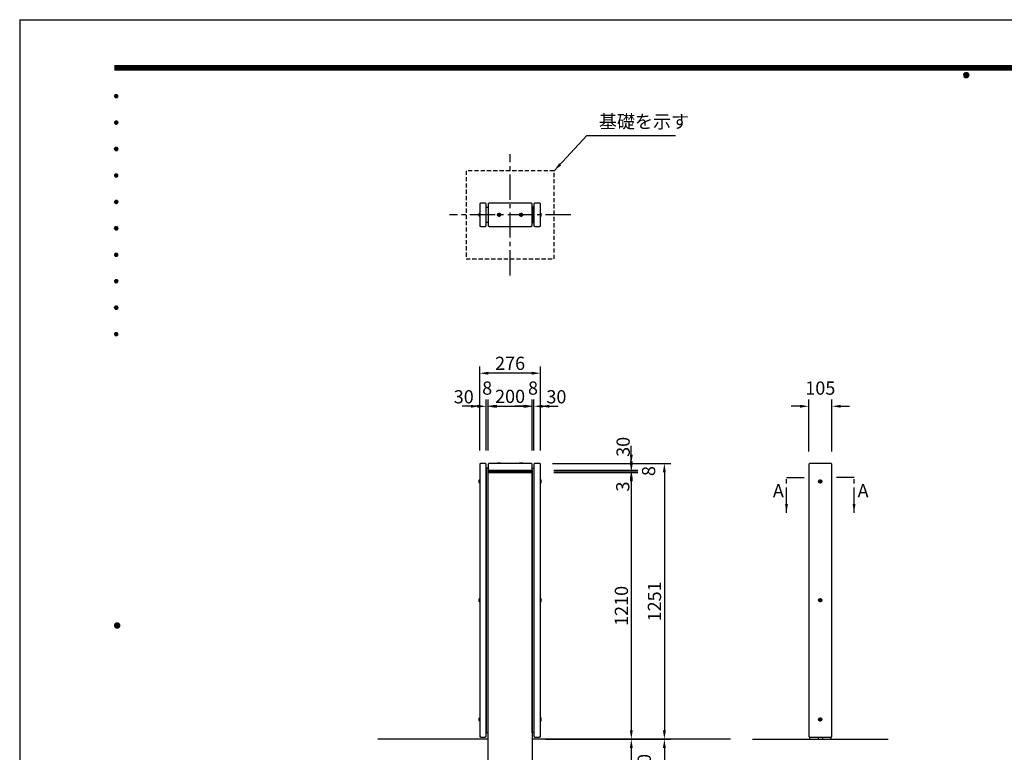
# Model space of a CAD drawing. Extents: x 0 to 8400, y 0 to 5940.
# Drawn here: x 0 to 4467, y 2615 to 5940 of the extents above; entities that cross this region are included whole.
import ezdxf
from ezdxf.enums import TextEntityAlignment as Align

# ---------------------------------------------------------------- set-up
doc = ezdxf.new("R2010")
doc.units = 0
doc.header["$LTSCALE"] = 6
doc.linetypes.add('CENTER2', pattern=[28.575, 19.05, -3.175, 3.175, -3.175])
doc.linetypes.add('HIDDEN2', pattern=[4.7625, 3.175, -1.5875])
doc.layers.get('0').update_dxf_attribs({"linetype": 'CONTINUOUS'})
doc.layers.get('DEFPOINTS').update_dxf_attribs({"linetype": 'CONTINUOUS'})
for name, color, linetype in [('P001', 131, 'CONTINUOUS'), ('P004', 41, 'CONTINUOUS'), ('P020', 121, 'CONTINUOUS'), ('P901', 135, 'CONTINUOUS'), ('P919', 75, 'CONTINUOUS'), ('P_1CENTER', 2, 'CENTER2'), ('P_2DIM', 6, 'CONTINUOUS'), ('P_3TEXT', 60, 'CONTINUOUS'), ('P_5DRAWFRAME', 104, 'CONTINUOUS'), ('P_7THICK', 7, 'CONTINUOUS')]:
    doc.layers.add(name, color=color, linetype=linetype)
doc.styles.add('BIGFONT', font='simplex.shx', dxfattribs={"bigfont": 'bigfont.shx'})
doc.dimstyles.new('DIMBIGFONT$0', dxfattribs={"dimscale": 20, "dimtxt": 3, "dimasz": 2, "dimexe": 1.5, "dimexo": 3, "dimgap": 0.75, "dimtad": 1, "dimdec": 1, "dimdsep": 46, "dimtxsty": 'BIGFONT', "dimsah": 1, "dimcen": 0, "dimclrt": 230, "dimadec": 0, "dimazin": 0, "dimtfac": 0.6, "dimtdec": 1, "dimtofl": 0, "dimtmove": 2, "dimatfit": 3, "dimfxl": 0, "dimtvp": 1, "dimtolj": 1, "dimarcsym": 0})
doc.dimstyles.new('DIMBIGFONT$7', dxfattribs={"dimscale": 20, "dimtxt": 3, "dimasz": 2, "dimexe": 1.5, "dimexo": 3, "dimgap": 0.75, "dimtad": 1, "dimdec": 1, "dimdsep": 46, "dimtxsty": 'BIGFONT', "dimsah": 1, "dimcen": 0, "dimclrt": 230, "dimadec": 0, "dimazin": 0, "dimtfac": 0.6, "dimtdec": 1, "dimtofl": 0, "dimtmove": 0, "dimatfit": 3, "dimfxl": 0, "dimtvp": 1, "dimtolj": 1, "dimarcsym": 0})

# ---------------------------------------------------------------- blocks, each defined once
blk = doc.blocks.new('DFP3')
at = {"color": 0}
for p, q in [((21.5, 286.6), (408, 286.6)), ((21.5, 286.55), (408, 286.55)), ((21.5, 286.5), (408, 286.5)), ((21.5, 286.45), (408, 286.45)), ((21.5, 286.4), (408, 286.4)), ((408, 286.35), (21.5, 286.35)), ((21.5, 286.3), (408, 286.3)), ((408, 286.25), (21.5, 286.25)), ((21.5, 286.2), (408, 286.2)), ((408, 286.15), (21.5, 286.15)), ((21.5, 286.1), (408, 286.1)), ((21.5, 286.05), (408, 286.05)), ((21.5, 286), (408, 286)), ((21.5, 285.95), (408, 285.95)), ((21.5, 285.9), (408, 285.9)), ((21.5, 285.85), (408, 285.85)), ((21.5, 285.8), (408, 285.8)), ((21.5, 285.75), (408, 285.75)), ((21.5, 285.7), (408, 285.7)), ((408, 285.65), (21.5, 285.65)), ((21.5, 285.6), (408, 285.6)), ((214.15, 284.4), (214.75, 285)), ((214.15, 284.33), (214.82, 285)), ((214.15, 284.48), (214.67, 285)), ((214.15, 284.47), (214.82, 283.8)), ((214.15, 284.4), (214.75, 283.8)), ((214.15, 284.32), (214.67, 283.8)), ((214.16, 284.27), (214.88, 284.99)), ((214.16, 284.53), (214.88, 283.81)), ((214.17, 284.56), (214.59, 284.98)), ((214.17, 284.24), (214.59, 283.82)), ((214.18, 284.22), (214.93, 284.97)), ((214.18, 284.58), (214.93, 283.83)), ((214.2, 284.17), (214.98, 284.95)), ((214.2, 284.63), (214.98, 283.85)), ((214.22, 284.12), (215.03, 284.93)), ((214.22, 284.68), (214.47, 284.93)), ((214.22, 284.68), (215.03, 283.87)), ((214.22, 284.12), (214.47, 283.87)), ((214.25, 284.07), (215.08, 284.9)), ((214.25, 284.73), (215.08, 283.9)), ((214.28, 284.03), (215.12, 284.87)), ((214.28, 284.77), (215.12, 283.93)), ((214.31, 283.99), (215.16, 284.84)), ((214.31, 284.81), (215.16, 283.96)), ((214.34, 284.84), (215.19, 283.99)), ((214.34, 283.96), (215.19, 284.81)), ((214.38, 284.87), (215.22, 284.03)), ((214.38, 283.93), (215.22, 284.77)), ((214.42, 284.9), (215.25, 284.07)), ((214.42, 283.9), (215.25, 284.73)), ((214.47, 284.93), (215.28, 284.12)), ((214.47, 283.87), (215.28, 284.68)), ((214.52, 284.95), (215.3, 284.17)), ((214.52, 283.85), (215.3, 284.63)), ((214.57, 284.97), (215.32, 284.22)), ((214.57, 283.83), (215.32, 284.58)), ((214.62, 284.99), (215.34, 284.27)), ((214.62, 283.81), (215.34, 284.53)), ((214.68, 285), (215.35, 284.33)), ((214.68, 283.8), (215.35, 284.47)), ((214.75, 285), (215.35, 284.4)), ((214.75, 283.8), (215.35, 284.4)), ((214.83, 284.99), (215.34, 284.48)), ((214.83, 283.81), (215.34, 284.32)), ((214.92, 284.98), (215.33, 284.57)), ((214.92, 283.82), (215.33, 284.23)), ((215.04, 284.93), (215.28, 284.69)), ((215.04, 283.87), (215.28, 284.11)), ((21.5, 279.65), (21.9, 280.05)), ((21.5, 279.65), (21.9, 279.25)), ((21.51, 279.73), (21.82, 280.04)), ((21.51, 279.58), (21.97, 280.04)), ((21.51, 279.72), (21.97, 279.26)), ((21.51, 279.57), (21.82, 279.26)), ((21.52, 279.53), (22.02, 280.03)), ((21.52, 279.77), (22.02, 279.27)), ((21.54, 279.48), (22.07, 280.01)), ((21.54, 279.82), (22.07, 279.29)), ((21.55, 279.84), (21.71, 280)), ((21.55, 279.46), (21.71, 279.3)), ((21.56, 279.43), (22.12, 279.99)), ((21.56, 279.87), (22.12, 279.31)), ((21.59, 279.39), (22.16, 279.96)), ((21.59, 279.91), (22.16, 279.34)), ((21.63, 279.94), (22.19, 279.38)), ((21.63, 279.36), (22.19, 279.92)), ((21.67, 279.98), (22.23, 279.42)), ((21.67, 279.32), (22.23, 279.88)), ((21.71, 280), (22.25, 279.46)), ((21.71, 279.3), (22.25, 279.84)), ((21.76, 280.03), (22.28, 279.51)), ((21.76, 279.27), (22.28, 279.79)), ((21.82, 280.04), (22.29, 279.57)), ((21.82, 279.26), (22.29, 279.73)), ((21.88, 280.05), (22.3, 279.63)), ((21.88, 279.25), (22.3, 279.67)), ((21.95, 280.05), (22.3, 279.7)), ((21.95, 279.25), (22.3, 279.6)), ((22.05, 280.02), (22.27, 279.8)), ((22.05, 279.28), (22.27, 279.5)), ((21.5, 273.65), (21.9, 274.05)), ((21.5, 273.65), (21.9, 273.25)), ((21.51, 273.73), (21.82, 274.04)), ((21.51, 273.58), (21.97, 274.04)), ((21.51, 273.72), (21.97, 273.26)), ((21.51, 273.57), (21.82, 273.26)), ((21.52, 273.53), (22.02, 274.03)), ((21.52, 273.77), (22.02, 273.27)), ((21.54, 273.48), (22.07, 274.01)), ((21.54, 273.82), (22.07, 273.29)), ((21.55, 273.84), (21.71, 274)), ((21.55, 273.46), (21.71, 273.3)), ((21.56, 273.43), (22.12, 273.99)), ((21.56, 273.87), (22.12, 273.31)), ((21.59, 273.39), (22.16, 273.96)), ((21.59, 273.91), (22.16, 273.34)), ((21.63, 273.94), (22.19, 273.38)), ((21.63, 273.36), (22.19, 273.92)), ((21.67, 273.98), (22.23, 273.42)), ((21.67, 273.32), (22.23, 273.88)), ((21.71, 274), (22.25, 273.46)), ((21.71, 273.3), (22.25, 273.84)), ((21.76, 274.03), (22.28, 273.51)), ((21.76, 273.27), (22.28, 273.79)), ((21.82, 274.04), (22.29, 273.57)), ((21.82, 273.26), (22.29, 273.73)), ((21.88, 274.05), (22.3, 273.63)), ((21.88, 273.25), (22.3, 273.67)), ((21.95, 274.05), (22.3, 273.7)), ((21.95, 273.25), (22.3, 273.6)), ((22.05, 274.02), (22.27, 273.8)), ((22.05, 273.28), (22.27, 273.5)), ((21.5, 267.65), (21.9, 268.05)), ((21.51, 267.73), (21.82, 268.04)), ((21.51, 267.58), (21.97, 268.04)), ((21.82, 268.04), (22.29, 267.57)), ((21.88, 268.05), (22.3, 267.63)), ((21.95, 268.05), (22.3, 267.7)), ((21.5, 267.65), (21.9, 267.25)), ((21.51, 267.72), (21.97, 267.26)), ((21.51, 267.57), (21.82, 267.26)), ((21.52, 267.53), (22.02, 268.03)), ((21.52, 267.77), (22.02, 267.27)), ((21.54, 267.48), (22.07, 268.01)), ((21.54, 267.82), (22.07, 267.29)), ((21.55, 267.84), (21.71, 268)), ((21.55, 267.46), (21.71, 267.3)), ((21.56, 267.43), (22.12, 267.99)), ((21.56, 267.87), (22.12, 267.31)), ((21.59, 267.39), (22.16, 267.96)), ((21.59, 267.91), (22.16, 267.34)), ((21.63, 267.94), (22.19, 267.38)), ((21.63, 267.36), (22.19, 267.92)), ((21.67, 267.98), (22.23, 267.42)), ((21.67, 267.32), (22.23, 267.88)), ((21.71, 268), (22.25, 267.46)), ((21.71, 267.3), (22.25, 267.84)), ((21.76, 268.03), (22.28, 267.51)), ((21.76, 267.27), (22.28, 267.79)), ((21.82, 267.26), (22.29, 267.73)), ((21.88, 267.25), (22.3, 267.67)), ((21.95, 267.25), (22.3, 267.6)), ((22.05, 268.02), (22.27, 267.8)), ((22.05, 267.28), (22.27, 267.5)), ((21.5, 261.65), (21.9, 262.05)), ((21.5, 261.65), (21.9, 261.25)), ((21.51, 261.73), (21.82, 262.04)), ((21.51, 261.58), (21.97, 262.04)), ((21.51, 261.72), (21.97, 261.26)), ((21.51, 261.57), (21.82, 261.26)), ((21.52, 261.53), (22.02, 262.03)), ((21.52, 261.77), (22.02, 261.27)), ((21.54, 261.48), (22.07, 262.01)), ((21.54, 261.82), (22.07, 261.29)), ((21.55, 261.84), (21.71, 262)), ((21.55, 261.46), (21.71, 261.3)), ((21.56, 261.43), (22.12, 261.99)), ((21.56, 261.87), (22.12, 261.31)), ((21.59, 261.39), (22.16, 261.96)), ((21.59, 261.91), (22.16, 261.34)), ((21.63, 261.94), (22.19, 261.38)), ((21.63, 261.36), (22.19, 261.92)), ((21.67, 261.98), (22.23, 261.42)), ((21.67, 261.32), (22.23, 261.88)), ((21.71, 262), (22.25, 261.46)), ((21.71, 261.3), (22.25, 261.84)), ((21.76, 262.03), (22.28, 261.51)), ((21.76, 261.27), (22.28, 261.79)), ((21.82, 262.04), (22.29, 261.57)), ((21.82, 261.26), (22.29, 261.73)), ((21.88, 262.05), (22.3, 261.63)), ((21.88, 261.25), (22.3, 261.67)), ((21.95, 262.05), (22.3, 261.7)), ((21.95, 261.25), (22.3, 261.6)), ((22.05, 262.02), (22.27, 261.8)), ((22.05, 261.28), (22.27, 261.5)), ((21.5, 255.65), (21.9, 256.05)), ((21.5, 255.65), (21.9, 255.25)), ((21.51, 255.73), (21.82, 256.04)), ((21.51, 255.58), (21.97, 256.04)), ((21.51, 255.72), (21.97, 255.26)), ((21.51, 255.57), (21.82, 255.26)), ((21.52, 255.53), (22.02, 256.03)), ((21.52, 255.77), (22.02, 255.27)), ((21.54, 255.48), (22.07, 256.01)), ((21.54, 255.82), (22.07, 255.29)), ((21.55, 255.84), (21.71, 256)), ((21.55, 255.46), (21.71, 255.3)), ((21.56, 255.43), (22.12, 255.99)), ((21.56, 255.87), (22.12, 255.31)), ((21.59, 255.39), (22.16, 255.96)), ((21.59, 255.91), (22.16, 255.34)), ((21.63, 255.94), (22.19, 255.38)), ((21.63, 255.36), (22.19, 255.92)), ((21.67, 255.98), (22.23, 255.42)), ((21.67, 255.32), (22.23, 255.88)), ((21.71, 256), (22.25, 255.46)), ((21.71, 255.3), (22.25, 255.84)), ((21.76, 256.03), (22.28, 255.51)), ((21.76, 255.27), (22.28, 255.79)), ((21.82, 256.04), (22.29, 255.57)), ((21.82, 255.26), (22.29, 255.73)), ((21.88, 256.05), (22.3, 255.63)), ((21.88, 255.25), (22.3, 255.67)), ((21.95, 256.05), (22.3, 255.7)), ((21.95, 255.25), (22.3, 255.6)), ((22.05, 256.02), (22.27, 255.8)), ((22.05, 255.28), (22.27, 255.5)), ((21.5, 249.65), (21.9, 250.05)), ((21.5, 249.65), (21.9, 249.25)), ((21.51, 249.73), (21.82, 250.04)), ((21.51, 249.58), (21.97, 250.04)), ((21.51, 249.72), (21.97, 249.26)), ((21.51, 249.57), (21.82, 249.26)), ((21.52, 249.53), (22.02, 250.03)), ((21.52, 249.77), (22.02, 249.27)), ((21.54, 249.48), (22.07, 250.01)), ((21.54, 249.82), (22.07, 249.29)), ((21.55, 249.84), (21.71, 250)), ((21.55, 249.46), (21.71, 249.3)), ((21.56, 249.43), (22.12, 249.99)), ((21.56, 249.87), (22.12, 249.31)), ((21.59, 249.39), (22.16, 249.96)), ((21.59, 249.91), (22.16, 249.34)), ((21.63, 249.94), (22.19, 249.38)), ((21.63, 249.36), (22.19, 249.92)), ((21.67, 249.98), (22.23, 249.42)), ((21.67, 249.32), (22.23, 249.88)), ((21.71, 250), (22.25, 249.46)), ((21.71, 249.3), (22.25, 249.84)), ((21.76, 250.03), (22.28, 249.51)), ((21.76, 249.27), (22.28, 249.79)), ((21.82, 250.04), (22.29, 249.57)), ((21.82, 249.26), (22.29, 249.73)), ((21.88, 250.05), (22.3, 249.63)), ((21.88, 249.25), (22.3, 249.67)), ((21.95, 250.05), (22.3, 249.7)), ((21.95, 249.25), (22.3, 249.6)), ((22.05, 250.02), (22.27, 249.8)), ((22.05, 249.28), (22.27, 249.5)), ((21.5, 243.65), (21.9, 244.05)), ((21.5, 243.65), (21.9, 243.25)), ((21.51, 243.73), (21.82, 244.04)), ((21.51, 243.58), (21.97, 244.04)), ((21.51, 243.72), (21.97, 243.26)), ((21.51, 243.57), (21.82, 243.26)), ((21.52, 243.53), (22.02, 244.03)), ((21.52, 243.77), (22.02, 243.27)), ((21.54, 243.48), (22.07, 244.01)), ((21.54, 243.82), (22.07, 243.29)), ((21.55, 243.84), (21.71, 244)), ((21.56, 243.43), (22.12, 243.99)), ((21.56, 243.87), (22.12, 243.31)), ((21.59, 243.39), (22.16, 243.96)), ((21.59, 243.91), (22.16, 243.34)), ((21.63, 243.94), (22.19, 243.38)), ((21.63, 243.36), (22.19, 243.92)), ((21.67, 243.98), (22.23, 243.42)), ((21.67, 243.32), (22.23, 243.88)), ((21.71, 244), (22.25, 243.46)), ((21.71, 243.3), (22.25, 243.84)), ((21.76, 244.03), (22.28, 243.51)), ((21.76, 243.27), (22.28, 243.79)), ((21.82, 244.04), (22.29, 243.57)), ((21.82, 243.26), (22.29, 243.73)), ((21.88, 244.05), (22.3, 243.63)), ((21.88, 243.25), (22.3, 243.67)), ((21.95, 244.05), (22.3, 243.7)), ((21.95, 243.25), (22.3, 243.6)), ((22.05, 244.02), (22.27, 243.8)), ((22.05, 243.28), (22.27, 243.5)), ((21.55, 243.46), (21.71, 243.3)), ((21.5, 237.65), (21.9, 238.05)), ((21.5, 237.65), (21.9, 237.25)), ((21.51, 237.73), (21.82, 238.04)), ((21.51, 237.58), (21.97, 238.04)), ((21.51, 237.72), (21.97, 237.26)), ((21.51, 237.57), (21.82, 237.26)), ((21.52, 237.53), (22.02, 238.03)), ((21.52, 237.77), (22.02, 237.27)), ((21.54, 237.48), (22.07, 238.01)), ((21.54, 237.82), (22.07, 237.29)), ((21.55, 237.84), (21.71, 238)), ((21.55, 237.46), (21.71, 237.3)), ((21.56, 237.43), (22.12, 237.99)), ((21.56, 237.87), (22.12, 237.31)), ((21.59, 237.39), (22.16, 237.96)), ((21.59, 237.91), (22.16, 237.34)), ((21.63, 237.94), (22.19, 237.38)), ((21.63, 237.36), (22.19, 237.92)), ((21.67, 237.98), (22.23, 237.42)), ((21.67, 237.32), (22.23, 237.88)), ((21.71, 238), (22.25, 237.46)), ((21.71, 237.3), (22.25, 237.84)), ((21.76, 238.03), (22.28, 237.51)), ((21.76, 237.27), (22.28, 237.79)), ((21.82, 238.04), (22.29, 237.57)), ((21.82, 237.26), (22.29, 237.73)), ((21.88, 238.05), (22.3, 237.63)), ((21.88, 237.25), (22.3, 237.67)), ((21.95, 238.05), (22.3, 237.7)), ((21.95, 237.25), (22.3, 237.6)), ((22.05, 238.02), (22.27, 237.8)), ((22.05, 237.28), (22.27, 237.5)), ((21.5, 231.65), (21.9, 232.05)), ((21.5, 231.65), (21.9, 231.25)), ((21.51, 231.73), (21.82, 232.04)), ((21.51, 231.58), (21.97, 232.04)), ((21.51, 231.72), (21.97, 231.26)), ((21.51, 231.57), (21.82, 231.26)), ((21.52, 231.53), (22.02, 232.03)), ((21.52, 231.77), (22.02, 231.27)), ((21.54, 231.48), (22.07, 232.01)), ((21.54, 231.82), (22.07, 231.29)), ((21.55, 231.84), (21.71, 232)), ((21.55, 231.46), (21.71, 231.3)), ((21.56, 231.43), (22.12, 231.99)), ((21.56, 231.87), (22.12, 231.31)), ((21.59, 231.39), (22.16, 231.96)), ((21.59, 231.91), (22.16, 231.34)), ((21.63, 231.94), (22.19, 231.38)), ((21.63, 231.36), (22.19, 231.92)), ((21.67, 231.98), (22.23, 231.42)), ((21.67, 231.32), (22.23, 231.88)), ((21.71, 232), (22.25, 231.46)), ((21.71, 231.3), (22.25, 231.84)), ((21.76, 232.03), (22.28, 231.51)), ((21.76, 231.27), (22.28, 231.79)), ((21.82, 232.04), (22.29, 231.57)), ((21.82, 231.26), (22.29, 231.73)), ((21.88, 232.05), (22.3, 231.63)), ((21.88, 231.25), (22.3, 231.67)), ((21.95, 232.05), (22.3, 231.7)), ((21.95, 231.25), (22.3, 231.6)), ((22.05, 232.02), (22.27, 231.8)), ((22.05, 231.28), (22.27, 231.5)), ((21.5, 225.65), (21.9, 226.05)), ((21.5, 225.65), (21.9, 225.25)), ((21.51, 225.73), (21.82, 226.04)), ((21.51, 225.58), (21.97, 226.04)), ((21.51, 225.72), (21.97, 225.26)), ((21.52, 225.53), (22.02, 226.03)), ((21.52, 225.77), (22.02, 225.27)), ((21.54, 225.48), (22.07, 226.01)), ((21.54, 225.82), (22.07, 225.29)), ((21.55, 225.84), (21.71, 226)), ((21.56, 225.43), (22.12, 225.99)), ((21.56, 225.87), (22.12, 225.31)), ((21.59, 225.39), (22.16, 225.96)), ((21.59, 225.91), (22.16, 225.34)), ((21.63, 225.94), (22.19, 225.38)), ((21.63, 225.36), (22.19, 225.92)), ((21.67, 225.98), (22.23, 225.42)), ((21.67, 225.32), (22.23, 225.88)), ((21.71, 226), (22.25, 225.46)), ((21.71, 225.3), (22.25, 225.84)), ((21.76, 226.03), (22.28, 225.51)), ((21.76, 225.27), (22.28, 225.79)), ((21.82, 226.04), (22.29, 225.57)), ((21.82, 225.26), (22.29, 225.73)), ((21.88, 226.05), (22.3, 225.63)), ((21.88, 225.25), (22.3, 225.67)), ((21.95, 226.05), (22.3, 225.7)), ((22.05, 226.02), (22.27, 225.8)), ((21.51, 225.57), (21.82, 225.26)), ((21.55, 225.46), (21.71, 225.3)), ((21.95, 225.25), (22.3, 225.6)), ((22.05, 225.28), (22.27, 225.5)), ((21.5, 159.55), (22.1, 160.15)), ((21.5, 159.48), (22.17, 160.15)), ((21.5, 159.63), (22.02, 160.15)), ((21.5, 159.62), (22.17, 158.95)), ((21.5, 159.55), (22.1, 158.95)), ((21.5, 159.47), (22.02, 158.95)), ((21.51, 159.42), (22.23, 160.14)), ((21.51, 159.68), (22.23, 158.96)), ((21.52, 159.71), (21.94, 160.13)), ((21.52, 159.39), (21.94, 158.97)), ((21.53, 159.37), (22.28, 160.12)), ((21.53, 159.73), (22.28, 158.98)), ((21.55, 159.32), (22.33, 160.1)), ((21.55, 159.78), (22.33, 159)), ((21.57, 159.83), (21.82, 160.08)), ((21.57, 159.27), (22.38, 160.08)), ((21.57, 159.83), (22.38, 159.02)), ((21.57, 159.27), (21.82, 159.02)), ((21.6, 159.22), (22.43, 160.05)), ((21.6, 159.88), (22.43, 159.05)), ((21.63, 159.18), (22.47, 160.02)), ((21.63, 159.92), (22.47, 159.08)), ((21.66, 159.14), (22.51, 159.99)), ((21.66, 159.96), (22.51, 159.11)), ((21.69, 159.99), (22.54, 159.14)), ((21.69, 159.11), (22.54, 159.96)), ((21.73, 160.02), (22.57, 159.18)), ((21.73, 159.08), (22.57, 159.92)), ((21.77, 160.05), (22.6, 159.22)), ((21.77, 159.05), (22.6, 159.88)), ((21.82, 160.08), (22.63, 159.27)), ((21.82, 159.02), (22.63, 159.83)), ((21.87, 160.1), (22.65, 159.32)), ((21.87, 159), (22.65, 159.78)), ((21.92, 160.12), (22.67, 159.37)), ((21.92, 158.98), (22.67, 159.73)), ((21.97, 160.14), (22.69, 159.42)), ((21.97, 158.96), (22.69, 159.68)), ((22.03, 160.15), (22.7, 159.48)), ((22.03, 158.95), (22.7, 159.62)), ((22.1, 160.15), (22.7, 159.55)), ((22.1, 158.95), (22.7, 159.55)), ((22.18, 160.14), (22.69, 159.63)), ((22.18, 158.96), (22.69, 159.47)), ((22.27, 160.13), (22.68, 159.72)), ((22.27, 158.97), (22.68, 159.38)), ((22.39, 160.08), (22.63, 159.84)), ((22.39, 159.02), (22.63, 159.26))]:
    blk.add_line(p, q, dxfattribs=at)
at = {"layer": 'DEFPOINTS', "color": 0}
for q in [(0, 0), (420, 297)]:
    blk.add_line((0, 297), q, dxfattribs=at)
at = {"color": 83, "ltscale": 0.5, "style": 'BIGFONT', "flags": 8}
for tag, p in [('REV04', (26.47, 27.61)), ('REV03', (26.47, 21.7)), ('REV02', (26.47, 15.58)), ('REV01', (26.47, 10.33))]:
    blk.add_attdef(tag, text='', height=2, dxfattribs=at).set_placement(p, align=Align.BOTTOM_LEFT)
for tag, p in [('REVD4', (80.98, 27.61)), ('R4D', (92.67, 27.61)), ('R4C', (101.8, 27.61)), ('R4A', (110.92, 27.61)), ('REVD3', (80.98, 21.7)), ('R3D', (92.67, 21.7)), ('R3C', (101.8, 21.7)), ('R3A', (110.92, 21.7)), ('REVD2', (80.98, 15.58)), ('R2D', (92.67, 15.58)), ('R2C', (101.8, 15.58)), ('R2A', (110.92, 15.58)), ('REVD1', (80.98, 10.33)), ('R1D', (92.67, 10.33)), ('R1C', (101.8, 10.33)), ('R1A', (110.92, 10.33))]:
    blk.add_attdef(tag, text='', height=2, dxfattribs=at).set_placement(p, align=Align.BOTTOM_CENTER)
at = {"color": 83, "style": 'BIGFONT'}
for tag, height, p in [('PROJECT1', 4, (283.38, 25.6)), ('DATE', 3, (344.68, 25.84)), ('SCALE', 3, (379.68, 25.84)), ('PROJECT2', 4, (284.2, 17.84)), ('PROJECT3', 4, (284.2, 10.57)), ('DWGNO', 3, (358.68, 10.57))]:
    blk.add_attdef(tag, text='', height=height, dxfattribs=at).set_placement(p, align=Align.BOTTOM_CENTER)
blk = doc.blocks.new('*D6')
at = {"layer": 'DEFPOINTS', "color": 0}
for p in [(2363, 3884.6), (2325, 2674.6), (2775, 2674.6)]:
    blk.add_point(p, dxfattribs=at)
at = {"layer": 'P_2DIM', "color": 0, "lineweight": -2}
for p, q in [((2423, 3884.6), (2805, 3884.6)), ((2775, 3844.6), (2775, 2714.6)), ((2385, 2674.6), (2805, 2674.6))]:
    blk.add_line(p, q, dxfattribs=at)
at = {"layer": 'P_2DIM', "color": 0}
for points in [[(2768.3, 3844.6), (2781.7, 3844.6), (2775, 3884.6)], [(2768.3, 2714.6), (2781.7, 2714.6), (2775, 2674.6)]]:
    blk.add_solid(points, dxfattribs=at)
at = {"layer": 'P_2DIM', "color": 230, "insert": (2730, 3279.6), "char_height": 60, "attachment_point": 5, "rotation": 90, "style": 'BIGFONT'}
blk.add_mtext('\\A1;1210', dxfattribs=at)
blk = doc.blocks.new('*D7')
at = {"layer": 'DEFPOINTS', "color": 0}
for p in [(2358, 3925.6), (2325, 2674.6), (2925, 2674.6)]:
    blk.add_point(p, dxfattribs=at)
at = {"layer": 'P_2DIM', "color": 0, "lineweight": -2}
for p, q in [((2418, 3925.6), (2955, 3925.6)), ((2925, 3885.6), (2925, 2714.6)), ((2385, 2674.6), (2955, 2674.6))]:
    blk.add_line(p, q, dxfattribs=at)
at = {"layer": 'P_2DIM', "color": 0}
for points in [[(2918.3, 3885.6), (2931.7, 3885.6), (2925, 3925.6)], [(2918.3, 2714.6), (2931.7, 2714.6), (2925, 2674.6)]]:
    blk.add_solid(points, dxfattribs=at)
at = {"layer": 'P_2DIM', "color": 230, "insert": (2880, 3300.1), "char_height": 60, "attachment_point": 5, "rotation": 90, "style": 'BIGFONT'}
blk.add_mtext('\\A1;1251', dxfattribs=at)
blk = doc.blocks.new('A$C20805755')
at = {"layer": 'P_7THICK'}
blk.add_line((0, 0), (615, 0), dxfattribs=at)
blk = doc.blocks.new('*D10')
at = {"layer": 'DEFPOINTS', "color": 0}
for p in [(2325, 2674.6), (2425, 2524.6), (2775, 2524.6)]:
    blk.add_point(p, dxfattribs=at)
at = {"layer": 'P_2DIM', "color": 0, "lineweight": -2}
for p, q in [((2385, 2674.6), (2805, 2674.6)), ((2775, 2634.6), (2775, 2564.6)), ((2485, 2524.6), (2805, 2524.6))]:
    blk.add_line(p, q, dxfattribs=at)
at = {"layer": 'P_2DIM', "color": 0}
for points in [[(2768.3, 2634.6), (2781.7, 2634.6), (2775, 2674.6)], [(2768.3, 2564.6), (2781.7, 2564.6), (2775, 2524.6)]]:
    blk.add_solid(points, dxfattribs=at)
at = {"layer": 'P_2DIM', "color": 230, "insert": (2833.7, 2539.7), "char_height": 60, "attachment_point": 5, "rotation": 90, "style": 'BIGFONT'}
blk.add_mtext('\\A1;150', dxfattribs=at)
blk = doc.blocks.new('*D11')
at = {"layer": 'DEFPOINTS', "color": 0}
for p in [(2325, 2674.6), (2475, 2024.6), (2925, 2024.6)]:
    blk.add_point(p, dxfattribs=at)
at = {"layer": 'P_2DIM', "color": 0, "lineweight": -2}
for p, q in [((2385, 2674.6), (2955, 2674.6)), ((2925, 2634.6), (2925, 2064.6)), ((2535, 2024.6), (2955, 2024.6))]:
    blk.add_line(p, q, dxfattribs=at)
at = {"layer": 'P_2DIM', "color": 0}
for points in [[(2918.3, 2634.6), (2931.7, 2634.6), (2925, 2674.6)], [(2918.3, 2064.6), (2931.7, 2064.6), (2925, 2024.6)]]:
    blk.add_solid(points, dxfattribs=at)
at = {"layer": 'P_2DIM', "color": 230, "insert": (2880, 2349.6), "char_height": 60, "attachment_point": 5, "rotation": 90, "style": 'BIGFONT'}
blk.add_mtext('\\A1;650', dxfattribs=at)
blk = doc.blocks.new('*D14')
at = {"layer": 'DEFPOINTS', "color": 0}
for p in [(2117, 4185.6), (2117, 3925.6), (2125, 3925.6)]:
    blk.add_point(p, dxfattribs=at)
at = {"layer": 'P_2DIM', "color": 0, "lineweight": -2}
for p, q in [((2117, 3985.6), (2117, 4215.6)), ((2125, 3985.6), (2125, 4215.6)), ((2077, 4185.6), (2037, 4185.6)), ((2165, 4185.6), (2205, 4185.6))]:
    blk.add_line(p, q, dxfattribs=at)
at = {"layer": 'P_2DIM', "color": 0}
for points in [[(2077, 4192.3), (2077, 4179), (2117, 4185.6)], [(2165, 4192.3), (2165, 4179), (2125, 4185.6)]]:
    blk.add_solid(points, dxfattribs=at)
at = {"layer": 'P_2DIM', "color": 230, "insert": (2121, 4268.1), "char_height": 60, "attachment_point": 5, "style": 'BIGFONT'}
blk.add_mtext('\\A1;8', dxfattribs=at)
blk = doc.blocks.new('*D15')
at = {"layer": 'DEFPOINTS', "color": 0}
for p in [(2325, 4185.6), (2125, 3925.6), (2325, 3925.6)]:
    blk.add_point(p, dxfattribs=at)
at = {"layer": 'P_2DIM', "color": 0, "lineweight": -2}
for p, q in [((2125, 3985.6), (2125, 4215.6)), ((2325, 3985.6), (2325, 4215.6)), ((2165, 4185.6), (2285, 4185.6))]:
    blk.add_line(p, q, dxfattribs=at)
at = {"layer": 'P_2DIM', "color": 0}
for points in [[(2165, 4192.3), (2165, 4179), (2125, 4185.6)], [(2285, 4192.3), (2285, 4179), (2325, 4185.6)]]:
    blk.add_solid(points, dxfattribs=at)
at = {"layer": 'P_2DIM', "color": 230, "insert": (2225, 4230.6), "char_height": 60, "attachment_point": 5, "style": 'BIGFONT'}
blk.add_mtext('\\A1;200', dxfattribs=at)
blk = doc.blocks.new('*D16')
at = {"layer": 'DEFPOINTS', "color": 0}
for p in [(2087, 4335.6), (2087, 3925.6), (2363, 3925.6)]:
    blk.add_point(p, dxfattribs=at)
at = {"layer": 'P_2DIM', "color": 0, "lineweight": -2}
for p, q in [((2087, 3985.6), (2087, 4365.6)), ((2323, 4335.6), (2127, 4335.6)), ((2363, 3985.6), (2363, 4365.6))]:
    blk.add_line(p, q, dxfattribs=at)
at = {"layer": 'P_2DIM', "color": 0}
for points in [[(2127, 4342.3), (2127, 4329), (2087, 4335.6)], [(2323, 4342.3), (2323, 4329), (2363, 4335.6)]]:
    blk.add_solid(points, dxfattribs=at)
at = {"layer": 'P_2DIM', "color": 230, "insert": (2225, 4380.6), "char_height": 60, "attachment_point": 5, "style": 'BIGFONT'}
blk.add_mtext('\\A1;276', dxfattribs=at)
blk = doc.blocks.new('*D17')
at = {"layer": 'DEFPOINTS', "color": 0}
for p in [(2087, 4185.6), (2087, 3925.6), (2117, 3925.6)]:
    blk.add_point(p, dxfattribs=at)
at = {"layer": 'P_2DIM', "color": 0, "lineweight": -2}
for p, q in [((2087, 3985.6), (2087, 4215.6)), ((2117, 3985.6), (2117, 4215.6)), ((2047, 4185.6), (2007, 4185.6)), ((2157, 4185.6), (2197, 4185.6))]:
    blk.add_line(p, q, dxfattribs=at)
at = {"layer": 'P_2DIM', "color": 0}
for points in [[(2047, 4192.3), (2047, 4179), (2087, 4185.6)], [(2157, 4192.3), (2157, 4179), (2117, 4185.6)]]:
    blk.add_solid(points, dxfattribs=at)
at = {"layer": 'P_2DIM', "color": 230, "insert": (2014.7, 4228.7), "char_height": 60, "attachment_point": 5, "style": 'BIGFONT'}
blk.add_mtext('\\A1;30', dxfattribs=at)
blk = doc.blocks.new('*D18')
at = {"layer": 'DEFPOINTS', "color": 0}
for p in [(2363, 3895.6), (2363, 3887.6), (2775, 3887.6)]:
    blk.add_point(p, dxfattribs=at)
at = {"layer": 'P_2DIM', "color": 0, "lineweight": -2}
for p, q in [((2775, 3935.6), (2775, 3975.6)), ((2423, 3895.6), (2805, 3895.6)), ((2423, 3887.6), (2805, 3887.6)), ((2775, 3847.6), (2775, 3807.6))]:
    blk.add_line(p, q, dxfattribs=at)
at = {"layer": 'P_2DIM', "color": 0}
for points in [[(2768.3, 3935.6), (2781.7, 3935.6), (2775, 3895.6)], [(2768.3, 3847.6), (2781.7, 3847.6), (2775, 3887.6)]]:
    blk.add_solid(points, dxfattribs=at)
at = {"layer": 'P_2DIM', "color": 230, "insert": (2853.5, 3891.6), "char_height": 60, "attachment_point": 5, "rotation": 90, "style": 'BIGFONT'}
blk.add_mtext('\\A1;8', dxfattribs=at)
blk = doc.blocks.new('*D19')
at = {"layer": 'DEFPOINTS', "color": 0}
for p in [(2358, 3925.6), (2363, 3895.6), (2775, 3895.6)]:
    blk.add_point(p, dxfattribs=at)
at = {"layer": 'P_2DIM', "color": 0, "lineweight": -2}
for p, q in [((2775, 3965.6), (2775, 4005.6)), ((2418, 3925.6), (2805, 3925.6)), ((2423, 3895.6), (2805, 3895.6)), ((2775, 3855.6), (2775, 3815.6))]:
    blk.add_line(p, q, dxfattribs=at)
at = {"layer": 'P_2DIM', "color": 0}
for points in [[(2768.3, 3965.6), (2781.7, 3965.6), (2775, 3925.6)], [(2768.3, 3855.6), (2781.7, 3855.6), (2775, 3895.6)]]:
    blk.add_solid(points, dxfattribs=at)
at = {"layer": 'P_2DIM', "color": 230, "insert": (2737.9, 4001.4), "char_height": 60, "attachment_point": 5, "rotation": 90, "style": 'BIGFONT'}
blk.add_mtext('\\A1;30', dxfattribs=at)
blk = doc.blocks.new('*D20')
at = {"layer": 'DEFPOINTS', "color": 0}
for p in [(2363, 3887.6), (2363, 3884.6), (2775, 3884.6)]:
    blk.add_point(p, dxfattribs=at)
at = {"layer": 'P_2DIM', "color": 0, "lineweight": -2}
for p, q in [((2775, 3927.6), (2775, 3967.6)), ((2423, 3887.6), (2805, 3887.6)), ((2423, 3884.6), (2805, 3884.6)), ((2775, 3844.6), (2775, 3804.6))]:
    blk.add_line(p, q, dxfattribs=at)
at = {"layer": 'P_2DIM', "color": 0}
for points in [[(2768.3, 3927.6), (2781.7, 3927.6), (2775, 3887.6)], [(2768.3, 3844.6), (2781.7, 3844.6), (2775, 3884.6)]]:
    blk.add_solid(points, dxfattribs=at)
at = {"layer": 'P_2DIM', "color": 230, "insert": (2736.1, 3821.3), "char_height": 60, "attachment_point": 5, "rotation": 90, "style": 'BIGFONT'}
blk.add_mtext('\\A1;3', dxfattribs=at)
blk = doc.blocks.new('*D21')
at = {"layer": 'DEFPOINTS', "color": 0}
for p in [(2333, 4185.6), (2325, 3925.6), (2333, 3925.6)]:
    blk.add_point(p, dxfattribs=at)
at = {"layer": 'P_2DIM', "color": 0, "lineweight": -2}
for p, q in [((2325, 3985.6), (2325, 4215.6)), ((2333, 3985.6), (2333, 4215.6)), ((2285, 4185.6), (2245, 4185.6)), ((2373, 4185.6), (2413, 4185.6))]:
    blk.add_line(p, q, dxfattribs=at)
at = {"layer": 'P_2DIM', "color": 0}
for points in [[(2285, 4192.3), (2285, 4179), (2325, 4185.6)], [(2373, 4192.3), (2373, 4179), (2333, 4185.6)]]:
    blk.add_solid(points, dxfattribs=at)
at = {"layer": 'P_2DIM', "color": 230, "insert": (2329, 4268.1), "char_height": 60, "attachment_point": 5, "style": 'BIGFONT'}
blk.add_mtext('\\A1;8', dxfattribs=at)
blk = doc.blocks.new('*D22')
at = {"layer": 'DEFPOINTS', "color": 0}
for p in [(2363, 4185.6), (2333, 3925.6), (2363, 3925.6)]:
    blk.add_point(p, dxfattribs=at)
at = {"layer": 'P_2DIM', "color": 0, "lineweight": -2}
for p, q in [((2333, 3985.6), (2333, 4215.6)), ((2363, 3985.6), (2363, 4215.6)), ((2293, 4185.6), (2253, 4185.6)), ((2403, 4185.6), (2443, 4185.6))]:
    blk.add_line(p, q, dxfattribs=at)
at = {"layer": 'P_2DIM', "color": 0}
for points in [[(2293, 4192.3), (2293, 4179), (2333, 4185.6)], [(2403, 4192.3), (2403, 4179), (2363, 4185.6)]]:
    blk.add_solid(points, dxfattribs=at)
at = {"layer": 'P_2DIM', "color": 230, "insert": (2435.1, 4228.7), "char_height": 60, "attachment_point": 5, "style": 'BIGFONT'}
blk.add_mtext('\\A1;30', dxfattribs=at)
blk = doc.blocks.new('*D23')
at = {"layer": 'DEFPOINTS', "color": 0}
for p in [(3685, 4185.6), (3580, 3920.6), (3685, 3920.6)]:
    blk.add_point(p, dxfattribs=at)
at = {"layer": 'P_2DIM', "color": 0, "lineweight": -2}
for p, q in [((3580, 3980.6), (3580, 4215.6)), ((3685, 3980.6), (3685, 4215.6)), ((3540, 4185.6), (3500, 4185.6)), ((3725, 4185.6), (3765, 4185.6))]:
    blk.add_line(p, q, dxfattribs=at)
at = {"layer": 'P_2DIM', "color": 0}
for points in [[(3540, 4192.3), (3540, 4179), (3580, 4185.6)], [(3725, 4192.3), (3725, 4179), (3685, 4185.6)]]:
    blk.add_solid(points, dxfattribs=at)
at = {"layer": 'P_2DIM', "color": 230, "insert": (3632.5, 4268.1), "char_height": 60, "attachment_point": 5, "style": 'BIGFONT'}
blk.add_mtext('\\A1;105', dxfattribs=at)
blk = doc.blocks.new('A$C19FC5688')
at = {"layer": 'P001'}
blk.add_circle((8.5, 8.9), 7.5, dxfattribs=at)
at = {"layer": 'P901'}
for p, q in [((8.5, 11.4), (6.4, 10.1)), ((8.3, 8.4), (6.4, 10.1)), ((6.4, 10.1), (8.8, 9.3)), ((6.4, 10.1), (6.4, 7.6)), ((6.4, 7.6), (8.3, 9.3)), ((8.8, 8.4), (6.4, 7.6)), ((6.4, 7.6), (8.5, 6.4)), ((8, 8.9), (8.5, 11.4)), ((8.5, 6.4), (8, 8.9)), ((8.3, 9.3), (10.7, 10.1)), ((10.7, 7.6), (8.3, 8.4)), ((10.7, 10.1), (8.5, 11.4)), ((8.5, 11.4), (9, 8.9)), ((9, 8.9), (8.5, 6.4)), ((8.5, 6.4), (10.7, 7.6)), ((10.7, 10.1), (8.8, 8.4)), ((8.8, 9.3), (10.7, 7.6)), ((10.7, 7.6), (10.7, 10.1))]:
    blk.add_line(p, q, dxfattribs=at)
blk.add_circle((8.5, 8.9), 5.25, dxfattribs=at)
at = {"layer": 'P_1CENTER', "linetype": 'CENTER2'}
for p, q in [((0, 8.9), (17.4, 8.9)), ((8.5, 18.1), (8.5, 0))]:
    blk.add_line(p, q, dxfattribs=at)
blk = doc.blocks.new('A$C7B907062')
at = {"layer": 'P020'}
for p, q in [((0, 0), (0, 15)), ((0, 15), (1.2, 15)), ((0, 0), (1.2, 0)), ((1.2, 0), (1.2, 15)), ((1.2, 15), (2.5, 12.7)), ((1.2, 0), (2.5, 2.3)), ((2.5, 2.3), (2.5, 12.7))]:
    blk.add_line(p, q, dxfattribs=at)
blk = doc.blocks.new('A$C736B368D')
at = {"layer": 'P_3TEXT', "style": 'BIGFONT'}
for p in [(0, 70), (384.3, 70)]:
    blk.add_text('A', height=60, dxfattribs=at).set_placement(p)
at = {"layer": 'P_1CENTER'}
for points in [[(61.7, 0), (61.7, 160), (141.7, 160)], [(368.3, 0), (368.3, 160), (288.3, 160)]]:
    blk.add_leader(points, dimstyle='DIMBIGFONT$7', dxfattribs=at)
blk = doc.blocks.new('A$C4E8021F6')
at = {"layer": 'P_2DIM', "color": 230, "insert": (202.9, 174.5), "char_height": 60, "attachment_point": 7, "style": 'BIGFONT'}
blk.add_mtext('基礎を示す', dxfattribs=at)
at = {"layer": 'P_2DIM', "annotation_type": 0, "has_hookline": 1, "hookline_direction": 0, "text_width": 348}
blk.add_leader([(0, 0), (147.9, 159.5), (187.9, 159.5)], dimstyle='DIMBIGFONT$7', dxfattribs=at)

msp = doc.modelspace()

# ---------------------------------------------------------------- linework, layer by layer
at = {"layer": 'P001'}
for p, q in [((2117, 5019.98), (2117, 5088.98)), ((2117, 5088.98), (2125, 5088.98)), ((2125, 5088.98), (2125, 5019.98)), ((2125, 5019.98), (2117, 5019.98)), ((3623, 2684.63), (3623, 2674.63)), ((3642, 2684.63), (3642, 2674.63))]:
    msp.add_line(p, q, dxfattribs=at)
for points in [[(2125, 5019.98), (2117, 5019.98), (2117, 5088.98), (2125, 5088.98)], [(2325, 5019.98), (2333, 5019.98), (2333, 5088.98), (2325, 5088.98)], [(2117, 2704.63), (2125, 2704.63), (2125, 3904.63), (2117, 3904.63)], [(2333, 2704.63), (2325, 2704.63), (2325, 3904.63), (2333, 3904.63)]]:
    msp.add_lwpolyline(points, close=True, dxfattribs=at)
at = {"layer": 'P001', "ltscale": 0.5}
for points in [[(2125, 3887.63), (2125, 3895.63), (2325, 3895.63), (2325, 3887.63)], [(2125, 3884.63), (2125, 3887.63), (2325, 3887.63), (2325, 3884.63)]]:
    msp.add_lwpolyline(points, close=True, dxfattribs=at)
at = {"layer": 'P001'}
for points in [[(2325, 3884.63), (2125, 3884.63), (2325, 3884.63), (2325, 2124.63), (2125, 2124.63), (2125, 3884.63)], [(3582.7, 2684.63), (3582.7, 2674.63), (3682.3, 2674.63), (3682.3, 2684.63)]]:
    msp.add_lwpolyline(points, dxfattribs=at)
at = {"layer": 'P004'}
for points in [[(2087, 5006.98, 0.4142136), (2092, 5001.98), (2112, 5001.98, 0.4142136), (2117, 5006.98), (2117, 5101.98, 0.4142136), (2112, 5106.98), (2092, 5106.98, 0.4142136), (2087, 5101.98)], [(2125, 5006.98, 0.4142136), (2130, 5001.98), (2320, 5001.98, 0.4142136), (2325, 5006.98), (2325, 5101.98, 0.4142136), (2320, 5106.98), (2130, 5106.98, 0.4142136), (2125, 5101.98)], [(2333, 5006.98, 0.4142136), (2338, 5001.98), (2358, 5001.98, 0.4142136), (2363, 5006.98), (2363, 5101.98, 0.4142136), (2358, 5106.98), (2338, 5106.98, 0.4142136), (2333, 5101.98)], [(2087, 2689.63, 0.4142136), (2092, 2684.63), (2112, 2684.63, 0.4142136), (2117, 2689.63), (2117, 3920.63, 0.4142136), (2112, 3925.63), (2092, 3925.63, 0.4142136), (2087, 3920.63)], [(2125, 3900.63, 0.4142136), (2130, 3895.63), (2320, 3895.63, 0.4142136), (2325, 3900.63), (2325, 3920.63, 0.4142136), (2320, 3925.63), (2130, 3925.63, 0.4142136), (2125, 3920.63)], [(2333, 2689.63, 0.4142136), (2338, 2684.63), (2358, 2684.63, 0.4142136), (2363, 2689.63), (2363, 3920.63, 0.4142136), (2358, 3925.63), (2338, 3925.63, 0.4142136), (2333, 3920.63)], [(3580, 2689.63, 0.4142136), (3585, 2684.63), (3680, 2684.63, 0.4142136), (3685, 2689.63), (3685, 3920.63, 0.4142136), (3680, 3925.63), (3585, 3925.63, 0.4142136), (3580, 3920.63)]]:
    msp.add_lwpolyline(points, format="xyb", close=True, dxfattribs=at)
at = {"layer": 'P919', "linetype": 'HIDDEN2'}
msp.add_lwpolyline([(2025, 4854.48), (2425, 4854.48), (2425, 5254.48), (2025, 5254.48)], close=True, dxfattribs=at)
at = {"layer": 'P_1CENTER', "linetype": 'CENTER2'}
for p, q in [((2225, 4779.48), (2225, 5329.48)), ((2500, 5054.48), (1950, 5054.48))]:
    msp.add_line(p, q, dxfattribs=at)
at = {"layer": 'P_7THICK'}
for p, q in [((2125, 2674.63), (1625, 2674.63)), ((3225, 2674.63), (2325, 2674.63))]:
    msp.add_line(p, q, dxfattribs=at)

# ---------------------------------------------------------------- block references
at = {"layer": 'P001'}
msp.add_blockref('A$C20805755', (3325, 2674.63), dxfattribs=at)
at = {"layer": 'P004', "xscale": -1}
for p in [(2087, 5046.98), (2087, 3837.13), (2087, 3297.63), (2087, 2757.13)]:
    msp.add_blockref('A$C7B907062', p, dxfattribs=at)
at = {"layer": 'P004'}
for name, p in [('A$C19FC5688', (2166.47, 5045.62)), ('A$C19FC5688', (2266.47, 5045.62)), ('A$C7B907062', (2363, 5046.98)), ('A$C7B907062', (2363, 3837.13)), ('A$C19FC5688', (3623.98, 3835.77)), ('A$C7B907062', (2363, 3297.63)), ('A$C19FC5688', (3623.98, 3296.27)), ('A$C7B907062', (2363, 2757.13)), ('A$C19FC5688', (3623.98, 2755.77))]:
    msp.add_blockref(name, p, dxfattribs=at)
at = {"layer": 'P004', "rotation": 90}
for p in [(2182.5, 3925.63), (2282.5, 3925.63)]:
    msp.add_blockref('A$C7B907062', p, dxfattribs=at)
at = {"layer": 'P_3TEXT'}
for name, p in [('A$C4E8021F6', (2425, 5254.48)), ('A$C736B368D', (3417.36, 3702.52))]:
    msp.add_blockref(name, p, dxfattribs=at)
at = {"layer": 'P_5DRAWFRAME', "xscale": 20, "yscale": 20, "zscale": 20}
msp.add_blockref('DFP3', (0, 0), dxfattribs=at)

# ---------------------------------------------------------------- dimensions: what is measured, and where the dimension line sits
at = {"layer": 'P_2DIM'}
for base, p1, p2, override, picture, middle in [((2087, 4335.63), (2363, 3925.63), (2087, 3925.63), {"dimsah": 0, "dimtp": 0.5}, '*D16', (2225, 4380.63)), ((2117, 4185.63), (2125, 3925.63), (2117, 3925.63), {"dimsah": 0, "dimtp": 0.5}, '*D14', (2121, 4268.13)), ((2333, 4185.63), (2325, 3925.63), (2333, 3925.63), {"dimsah": 0, "dimtp": 0.5}, '*D21', (2329, 4268.13)), ((3685, 4185.63), (3580, 3920.63), (3685, 3920.63), {"dimscale": 20, "dimsah": 0, "dimtp": 0.5}, '*D23', (3632.5, 4268.13)), ((2325, 4185.63), (2125, 3925.63), (2325, 3925.63), {"dimsah": 0, "dimtp": 0.5}, '*D15', (2225, 4230.63))]:
    dim = msp.add_linear_dim(base=base, p1=p1, p2=p2, dimstyle='DIMBIGFONT$0', override=override, dxfattribs=at)
    dim.commit()
    dim.dimension.update_dxf_attribs({"geometry": picture, "text_midpoint": middle})
for base, p1, p2, picture, middle in [((2087, 4185.63), (2117, 3925.63), (2087, 3925.63), '*D17', (2014.66, 4228.72)), ((2363, 4185.63), (2333, 3925.63), (2363, 3925.63), '*D22', (2435.14, 4228.72))]:
    dim = msp.add_linear_dim(base=base, p1=p1, p2=p2, dimstyle='DIMBIGFONT$0', override={"dimsah": 0, "dimtp": 0.5}, dxfattribs=at)
    dim.commit()
    dim.dimension.update_dxf_attribs({"geometry": picture, "text_midpoint": middle, "dimtype": 160})
for base, p1, p2, picture, middle in [((2775, 3895.63), (2358, 3925.63), (2363, 3895.63), '*D19', (2737.91, 4001.37)), ((2775, 3887.63), (2363, 3895.63), (2363, 3887.63), '*D18', (2853.49, 3891.63)), ((2775, 3884.63), (2363, 3887.63), (2363, 3884.63), '*D20', (2736.11, 3821.29)), ((2775, 2524.63), (2325, 2674.63), (2425, 2524.63), '*D10', (2833.73, 2539.68))]:
    dim = msp.add_linear_dim(base=base, p1=p1, p2=p2, angle=90, dimstyle='DIMBIGFONT$0', override={"dimscale": 20, "dimsah": 0, "dimtp": 0.5}, dxfattribs=at)
    dim.commit()
    dim.dimension.update_dxf_attribs({"geometry": picture, "text_midpoint": middle, "dimtype": 160})
for base, p1, p2, picture, middle in [((2925, 2674.63), (2358, 3925.63), (2325, 2674.63), '*D7', (2880, 3300.13)), ((2775, 2674.63), (2363, 3884.63), (2325, 2674.63), '*D6', (2730, 3279.63)), ((2925, 2024.63), (2325, 2674.63), (2475, 2024.63), '*D11', (2880, 2349.63))]:
    dim = msp.add_linear_dim(base=base, p1=p1, p2=p2, angle=90, dimstyle='DIMBIGFONT$0', override={"dimscale": 20, "dimsah": 0, "dimtp": 0.5}, dxfattribs=at)
    dim.commit()
    dim.dimension.update_dxf_attribs({"geometry": picture, "text_midpoint": middle})

doc.saveas('drawing.dxf')
